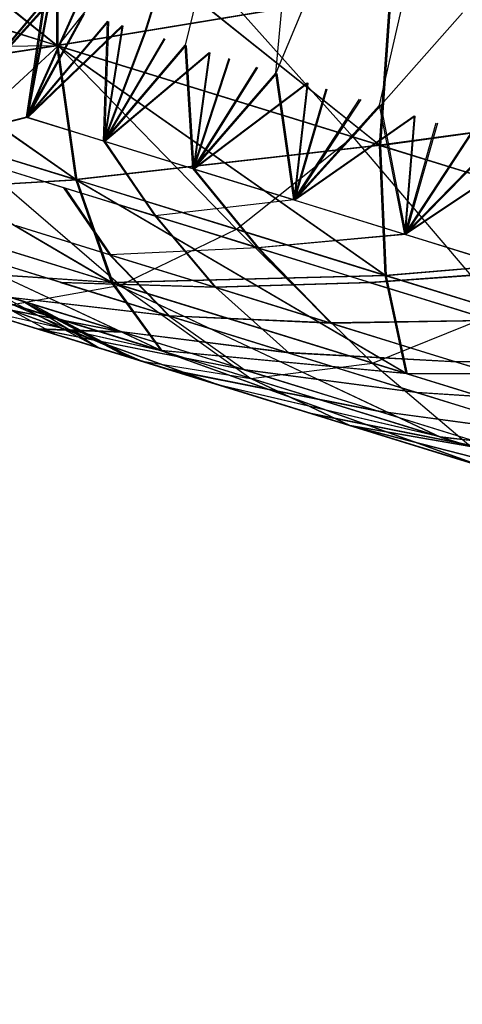
# Model space of a CAD drawing. Units: millimetres. Extents: x 170 to 980, y 127 to 925.
# Drawn here: x 195 to 195, y 776 to 777 of the extents above; entities that cross this region are included whole.
import ezdxf

# ---------------------------------------------------------------- set-up
doc = ezdxf.new("R2010")
doc.units = ezdxf.units.MM
doc.layers.add('COTA', color=1, linetype='Continuous')
doc.layers.add('RUBINETTOS', color=2, linetype='Continuous')
doc.styles.get("Standard").update_dxf_attribs({"font": 'arial.ttf'})
doc.dimstyles.new('Milímetros', dxfattribs={"dimtxt": 11, "dimasz": 5, "dimexe": 3, "dimexo": 10, "dimgap": 3, "dimtad": 1, "dimtxsty": 'Standard', "dimblk": 'DOT', "dimcen": 2.5, "dimadec": 0, "dimazin": 0, "dimtfac": 1, "dimtmove": 0, "dimatfit": 3, "dimldrblk": 'DOT', "dimfxl": 0, "dimarcsym": 0})

# ---------------------------------------------------------------- blocks, each defined once
blk = doc.blocks.new('_Dot')
at = {"color": 0, "linetype": 'ByBlock', "lineweight": -2}
blk.add_line((-0.5, 0), (-1, 0), dxfattribs=at)
at = {"color": 0, "linetype": 'ByBlock', "const_width": 0.5}
blk.add_lwpolyline([(-0.25, 0, 1), (0.25, 0, 1)], format="xyb", close=True, dxfattribs=at)
blk = doc.blocks.new('*D21')
at = {"layer": 'COTA', "color": 0, "lineweight": -2}
for p, q in [((186.05471, 790.51137), (186.05471, 911.68801)), ((464.98411, 698.72337), (464.98411, 911.68801)), ((191.05471, 908.68801), (459.98411, 908.68801))]:
    blk.add_line(p, q, dxfattribs=at)
at = {"layer": 'Defpoints', "color": 0}
for p in [(464.98411, 908.68801), (186.05471, 780.51137), (464.98411, 688.72337)]:
    blk.add_point(p, dxfattribs=at)
at = {"layer": 'COTA', "color": 0, "lineweight": -2, "xscale": 5, "yscale": 5, "zscale": 5, "rotation": 180}
blk.add_blockref('_Dot', (186.05471, 908.68801), dxfattribs=at)
at = {"layer": 'COTA', "color": 0, "lineweight": -2, "xscale": 5, "yscale": 5, "zscale": 5}
blk.add_blockref('_Dot', (464.98411, 908.68801), dxfattribs=at)
at = {"layer": 'COTA', "color": 0, "insert": (325.51941, 917.30431), "char_height": 11, "attachment_point": 5}
blk.add_mtext('280', dxfattribs=at)

msp = doc.modelspace()

# ---------------------------------------------------------------- linework, layer by layer
at = {"layer": 'RUBINETTOS'}
for p, q in [((195.31267, 776.70934), (195.24859, 776.50225)), ((195.24892, 776.50213), (195.3118, 776.70532)), ((195.30909, 776.69286), (195.26142, 776.49825)), ((195.29024, 776.48934), (195.30909, 776.69286)), ((195.36779, 776.67467), (195.29024, 776.48934)), ((195.32323, 776.47915), (195.36779, 776.67467)), ((195.11899, 776.57983), (195.22069, 776.49813)), ((195.11934, 776.57976), (195.22104, 776.49807)), ((195.22069, 776.49813), (195.22063, 776.54842)), ((195.22075, 776.54836), (195.32329, 776.46642)), ((195.22082, 776.49813), (195.22075, 776.54836)), ((195.22075, 776.54836), (195.22082, 776.49813)), ((195.22104, 776.49807), (195.22095, 776.5483)), ((195.22107, 776.54824), (195.32363, 776.4663)), ((195.22115, 776.49801), (195.22107, 776.54824)), ((195.22115, 776.49801), (195.25289, 776.53841)), ((195.22115, 776.49801), (195.25289, 776.53841)), ((195.25289, 776.53841), (195.31473, 776.46908)), ((195.25289, 776.53841), (195.31473, 776.46908)), ((195.12215, 776.52865), (195.22082, 776.49813)), ((195.12235, 776.52859), (195.22671, 776.4555)), ((195.22069, 776.49813), (195.12235, 776.52859)), ((195.12249, 776.52856), (195.22115, 776.49801)), ((195.12261, 776.52853), (195.22115, 776.49801)), ((195.12261, 776.52853), (195.22115, 776.49801)), ((195.22104, 776.49807), (195.12269, 776.5285)), ((195.12269, 776.5285), (195.22706, 776.45541)), ((195.32659, 776.51562), (195.22069, 776.49813)), ((195.32694, 776.51553), (195.22104, 776.49807)), ((195.32323, 776.46642), (195.32659, 776.51562)), ((195.32329, 776.46642), (195.32668, 776.51559)), ((195.32355, 776.46633), (195.32694, 776.51553)), ((195.32363, 776.4663), (195.32699, 776.51549)), ((195.19076, 776.48162), (195.21802, 776.51171)), ((195.21654, 776.51217), (195.19089, 776.48156)), ((195.21834, 776.51159), (195.19109, 776.4815)), ((195.19123, 776.48147), (195.21689, 776.51208)), ((195.21108, 776.47533), (195.21654, 776.51217)), ((195.21802, 776.51171), (195.21111, 776.4753)), ((195.21689, 776.51208), (195.2114, 776.47521)), ((195.21146, 776.47521), (195.21834, 776.51159)), ((195.22619, 776.50918), (195.21108, 776.47533)), ((195.21111, 776.4753), (195.22919, 776.50823)), ((195.2114, 776.47521), (195.22651, 776.50906)), ((195.21146, 776.47521), (195.22954, 776.50814)), ((195.31473, 776.46908), (195.34958, 776.50848)), ((195.31473, 776.46908), (195.34958, 776.50848)), ((195.23685, 776.50588), (195.21108, 776.47533)), ((195.21111, 776.4753), (195.24149, 776.50445)), ((195.2114, 776.47521), (195.23717, 776.50576)), ((195.24181, 776.50433), (195.21146, 776.47521)), ((195.23554, 776.46777), (195.23685, 776.50588)), ((195.24149, 776.50445), (195.23565, 776.4677)), ((195.23717, 776.50576), (195.23586, 776.46764)), ((195.23598, 776.46761), (195.24181, 776.50433)), ((195.24859, 776.50225), (195.23554, 776.46777)), ((195.23586, 776.46764), (195.24892, 776.50213)), ((195.22115, 776.49801), (195.09356, 776.4967)), ((195.22115, 776.49801), (195.09356, 776.4967)), ((195.22082, 776.49813), (195.13222, 776.48473)), ((195.22115, 776.49801), (195.13257, 776.48464)), ((195.18804, 776.46746), (195.22115, 776.49801)), ((195.18804, 776.46746), (195.22115, 776.49801)), ((195.22069, 776.49813), (195.32323, 776.46642)), ((195.22671, 776.4555), (195.22069, 776.49813)), ((195.32329, 776.46642), (195.22082, 776.49813)), ((195.22082, 776.49813), (195.32508, 776.42507)), ((195.22683, 776.45544), (195.22082, 776.49813)), ((195.22082, 776.49813), (195.22683, 776.45544)), ((195.22104, 776.49807), (195.32355, 776.46633)), ((195.22706, 776.45541), (195.22104, 776.49807)), ((195.22115, 776.49801), (195.27775, 776.43972)), ((195.31473, 776.46908), (195.22115, 776.49801)), ((195.22115, 776.49801), (195.27775, 776.43972)), ((195.31473, 776.46908), (195.22115, 776.49801)), ((195.22115, 776.49801), (195.32541, 776.42495)), ((195.32363, 776.4663), (195.22115, 776.49801)), ((195.22718, 776.45538), (195.22115, 776.49801)), ((195.23554, 776.46777), (195.26142, 776.49825)), ((195.2548, 776.50033), (195.23565, 776.4677)), ((195.23586, 776.46764), (195.26174, 776.49816)), ((195.23598, 776.46761), (195.25512, 776.50021)), ((195.26395, 776.45895), (195.26142, 776.49825)), ((195.26174, 776.49816), (195.26427, 776.45885)), ((195.23565, 776.4677), (195.26906, 776.49593)), ((195.26938, 776.49581), (195.23598, 776.46761)), ((195.26906, 776.49593), (195.26404, 776.45895)), ((195.26436, 776.45882), (195.26938, 776.49581)), ((195.2753, 776.49398), (195.26395, 776.45895)), ((195.26427, 776.45885), (195.27563, 776.49386)), ((195.26395, 776.45895), (195.29024, 776.48934)), ((195.26404, 776.45895), (195.28422, 776.4912)), ((195.26427, 776.45885), (195.29058, 776.48925)), ((195.26436, 776.45882), (195.28454, 776.49111)), ((195.29596, 776.44909), (195.29024, 776.48934)), ((195.29058, 776.48925), (195.29629, 776.44897)), ((195.26404, 776.45895), (195.30018, 776.48629)), ((195.3005, 776.48617), (195.26436, 776.45882)), ((195.30018, 776.48629), (195.29596, 776.44909)), ((195.29629, 776.44897), (195.3005, 776.48617)), ((195.13222, 776.48473), (195.22683, 776.45544)), ((195.13244, 776.48467), (195.23813, 776.42281)), ((195.22671, 776.4555), (195.13244, 776.48467)), ((195.13257, 776.48464), (195.22718, 776.45538)), ((195.22706, 776.45541), (195.13277, 776.48458)), ((195.13277, 776.48458), (195.23849, 776.42275)), ((195.29596, 776.44909), (195.30622, 776.4844)), ((195.29629, 776.44897), (195.30657, 776.48431)), ((195.29596, 776.44909), (195.31687, 776.4811)), ((195.32323, 776.47915), (195.29596, 776.44909)), ((195.31722, 776.48101), (195.29629, 776.44897)), ((195.43586, 776.4818), (195.32323, 776.46642)), ((195.33121, 776.43816), (195.32323, 776.47915)), ((195.43587, 776.48177), (195.32329, 776.46642)), ((195.43618, 776.48168), (195.32355, 776.46633)), ((195.43622, 776.48171), (195.32363, 776.4663)), ((195.29629, 776.44897), (195.32357, 776.47903)), ((195.32357, 776.47903), (195.33153, 776.43804)), ((195.21108, 776.47533), (195.17742, 776.46697)), ((195.2114, 776.47521), (195.17774, 776.46688)), ((195.23554, 776.46777), (195.21108, 776.47533)), ((195.23565, 776.4677), (195.21111, 776.4753)), ((195.23586, 776.46764), (195.2114, 776.47521)), ((195.23598, 776.46761), (195.21146, 776.47521)), ((195.29596, 776.44909), (195.3342, 776.47573)), ((195.33452, 776.47564), (195.29629, 776.44897)), ((195.3342, 776.47573), (195.33114, 776.43816)), ((195.33121, 776.43816), (195.34122, 776.47356)), ((195.33149, 776.43807), (195.33452, 776.47564)), ((195.34156, 776.4735), (195.33153, 776.43804)), ((195.35212, 776.47021), (195.33114, 776.43816)), ((195.35244, 776.47012), (195.33149, 776.43807)), ((195.27775, 776.43972), (195.18804, 776.46746)), ((195.18804, 776.46746), (195.24099, 776.42196)), ((195.27775, 776.43972), (195.18804, 776.46746)), ((195.18804, 776.46746), (195.24099, 776.42196)), ((195.23554, 776.46777), (195.25181, 776.44396)), ((195.26395, 776.45895), (195.23554, 776.46777)), ((195.26404, 776.45895), (195.23565, 776.4677)), ((195.23565, 776.4677), (195.2519, 776.44396)), ((195.26427, 776.45885), (195.23586, 776.46764)), ((195.23586, 776.46764), (195.25214, 776.44387)), ((195.23598, 776.46761), (195.2522, 776.44384)), ((195.26436, 776.45882), (195.23598, 776.46761)), ((195.27775, 776.43972), (195.31473, 776.46908)), ((195.27775, 776.43972), (195.31473, 776.46908)), ((195.31473, 776.46908), (195.36176, 776.41372)), ((195.40235, 776.44195), (195.31473, 776.46908)), ((195.31473, 776.46908), (195.36176, 776.41372)), ((195.40235, 776.44195), (195.31473, 776.46908)), ((195.36013, 776.46773), (195.33121, 776.43816)), ((195.33153, 776.43804), (195.36046, 776.46761)), ((195.32323, 776.46642), (195.22671, 776.4555)), ((195.32355, 776.46633), (195.22706, 776.45541)), ((195.32503, 776.42507), (195.32323, 776.46642)), ((195.32323, 776.46642), (195.42895, 776.43374)), ((195.32508, 776.42507), (195.32329, 776.46642)), ((195.32329, 776.46642), (195.42898, 776.43371)), ((195.32535, 776.42495), (195.32355, 776.46633)), ((195.32355, 776.46633), (195.42927, 776.43362)), ((195.32363, 776.4663), (195.42931, 776.43362)), ((195.32541, 776.42495), (195.32363, 776.4663)), ((195.33114, 776.43816), (195.37047, 776.46453)), ((195.37079, 776.46441), (195.33149, 776.43807)), ((195.22286, 776.4529), (195.19796, 776.46062)), ((195.22298, 776.45287), (195.198, 776.46062)), ((195.22321, 776.45284), (195.19828, 776.46053)), ((195.22332, 776.45278), (195.19834, 776.46053)), ((195.26395, 776.45895), (195.2844, 776.43389)), ((195.29596, 776.44909), (195.26395, 776.45895)), ((195.26404, 776.45895), (195.29596, 776.44909)), ((195.26427, 776.45885), (195.28475, 776.4338)), ((195.29629, 776.44897), (195.26427, 776.45885)), ((195.26436, 776.45882), (195.28475, 776.4338)), ((195.29629, 776.44897), (195.26436, 776.45882)), ((195.22683, 776.45544), (195.14821, 776.45064)), ((195.22718, 776.45538), (195.14855, 776.45055)), ((195.23813, 776.42281), (195.22671, 776.4555)), ((195.22671, 776.4555), (195.32503, 776.42507)), ((195.32508, 776.42507), (195.22683, 776.45544)), ((195.23826, 776.42278), (195.22683, 776.45544)), ((195.22683, 776.45544), (195.33178, 776.39388)), ((195.22683, 776.45544), (195.23826, 776.42278)), ((195.22706, 776.45541), (195.32535, 776.42495)), ((195.23849, 776.42275), (195.22706, 776.45541)), ((195.32541, 776.42495), (195.22718, 776.45538)), ((195.23859, 776.42269), (195.22718, 776.45538)), ((195.22718, 776.45538), (195.3321, 776.39376)), ((195.22286, 776.4529), (195.23749, 776.43166)), ((195.25181, 776.44396), (195.22286, 776.4529)), ((195.2519, 776.44396), (195.22298, 776.45287)), ((195.22298, 776.45287), (195.23757, 776.43163)), ((195.22321, 776.45284), (195.23781, 776.43154)), ((195.25214, 776.44387), (195.22321, 776.45284)), ((195.2522, 776.44384), (195.22332, 776.45278)), ((195.22332, 776.45278), (195.23791, 776.43154)), ((195.14821, 776.45064), (195.23826, 776.42278)), ((195.1484, 776.45058), (195.25382, 776.40118)), ((195.23813, 776.42281), (195.1484, 776.45058)), ((195.14855, 776.45055), (195.23859, 776.42269)), ((195.23849, 776.42275), (195.14875, 776.45049)), ((195.14875, 776.45049), (195.25414, 776.40108)), ((195.24099, 776.42196), (195.15563, 776.44839)), ((195.24099, 776.42196), (195.15563, 776.44839)), ((195.29596, 776.44909), (195.2519, 776.44396)), ((195.29596, 776.44909), (195.33121, 776.43816)), ((195.29596, 776.44909), (195.33114, 776.43816)), ((195.29629, 776.44897), (195.33149, 776.43807)), ((195.29629, 776.44897), (195.33153, 776.43804)), ((195.2844, 776.43389), (195.25181, 776.44396)), ((195.25181, 776.44396), (195.27089, 776.42135)), ((195.2519, 776.44396), (195.28441, 776.43386)), ((195.25214, 776.44387), (195.27123, 776.42123)), ((195.28475, 776.4338), (195.25214, 776.44387)), ((195.28475, 776.4338), (195.2522, 776.44384)), ((195.2522, 776.44384), (195.27123, 776.42123)), ((195.23749, 776.43166), (195.20781, 776.44085)), ((195.23757, 776.43163), (195.20792, 776.44079)), ((195.23781, 776.43154), (195.20815, 776.44073)), ((195.23791, 776.43154), (195.20827, 776.4407)), ((195.24099, 776.42196), (195.27775, 776.43972)), ((195.24099, 776.42196), (195.27775, 776.43972)), ((195.36176, 776.41372), (195.27775, 776.43972)), ((195.27775, 776.43972), (195.32096, 776.39721)), ((195.36176, 776.41372), (195.27775, 776.43972)), ((195.27775, 776.43972), (195.32096, 776.39721)), ((195.33121, 776.43816), (195.2844, 776.43389)), ((195.33114, 776.43816), (195.28441, 776.43386)), ((195.33149, 776.43807), (195.28475, 776.4338)), ((195.33153, 776.43804), (195.28475, 776.4338)), ((195.33114, 776.43816), (195.36927, 776.42638)), ((195.33121, 776.43816), (195.36938, 776.42635)), ((195.33149, 776.43807), (195.36957, 776.42629)), ((195.33153, 776.43804), (195.36968, 776.42623)), ((195.22184, 776.42287), (195.19127, 776.43233)), ((195.22193, 776.42287), (195.1914, 776.43233)), ((195.22217, 776.42281), (195.19159, 776.43227)), ((195.22225, 776.42275), (195.19172, 776.43221)), ((195.28441, 776.43386), (195.23757, 776.43163)), ((195.2844, 776.43389), (195.3077, 776.40993)), ((195.3203, 776.42275), (195.2844, 776.43389)), ((195.28441, 776.43386), (195.32021, 776.42278)), ((195.28475, 776.4338), (195.32055, 776.42269)), ((195.28475, 776.4338), (195.30802, 776.40984)), ((195.28475, 776.4338), (195.32065, 776.42269)), ((195.42895, 776.43374), (195.32503, 776.42507)), ((195.42898, 776.43371), (195.32508, 776.42507)), ((195.42927, 776.43362), (195.32535, 776.42495)), ((195.42931, 776.43362), (195.32541, 776.42495)), ((195.14312, 776.4302), (196.02492, 776.15734)), ((195.27089, 776.42135), (195.23749, 776.43166)), ((195.23749, 776.43166), (195.25626, 776.41222)), ((195.23757, 776.43163), (195.27091, 776.42132)), ((195.23781, 776.43154), (195.25658, 776.41216)), ((195.27123, 776.42123), (195.23781, 776.43154)), ((195.27123, 776.42123), (195.23791, 776.43154)), ((195.23826, 776.42278), (195.16862, 776.42754)), ((195.16862, 776.42754), (195.25393, 776.40115)), ((195.25382, 776.40118), (195.16881, 776.42748)), ((195.16881, 776.42748), (195.27231, 776.39022)), ((195.16894, 776.42742), (195.25425, 776.40102)), ((195.23859, 776.42269), (195.16894, 776.42742)), ((195.25414, 776.40108), (195.16913, 776.42736)), ((195.27263, 776.39013), (195.16913, 776.42736)), ((195.36927, 776.42638), (195.32021, 776.42278)), ((195.36938, 776.42635), (195.3203, 776.42275)), ((195.36957, 776.42629), (195.32055, 776.42269)), ((195.36968, 776.42623), (195.32065, 776.42269)), ((195.18882, 776.42342), (195.22039, 776.40627)), ((195.18882, 776.42342), (195.22039, 776.40627)), ((195.25626, 776.41222), (195.22184, 776.42287)), ((195.22193, 776.42287), (195.25626, 776.41222)), ((195.27091, 776.42132), (195.22193, 776.42287)), ((195.25658, 776.41216), (195.22217, 776.42281)), ((195.22225, 776.42275), (195.2566, 776.41216)), ((195.27123, 776.42123), (195.22225, 776.42275)), ((195.32503, 776.42507), (195.23813, 776.42281)), ((195.25382, 776.40118), (195.23813, 776.42281)), ((195.23813, 776.42281), (195.3317, 776.39388)), ((195.25393, 776.40115), (195.23826, 776.42278)), ((195.23826, 776.42278), (195.3425, 776.37374)), ((195.33178, 776.39388), (195.23826, 776.42278)), ((195.23826, 776.42278), (195.25393, 776.40115)), ((195.32535, 776.42495), (195.23849, 776.42275)), ((195.23849, 776.42275), (195.33202, 776.39376)), ((195.25414, 776.40108), (195.23849, 776.42275)), ((195.32021, 776.42278), (195.27091, 776.42132)), ((195.32021, 776.42278), (195.35901, 776.41079)), ((195.3203, 776.42275), (195.35914, 776.41076)), ((195.3317, 776.39388), (195.32503, 776.42507)), ((195.32503, 776.42507), (195.42638, 776.39373)), ((195.33178, 776.39388), (195.32508, 776.42507)), ((195.32508, 776.42507), (195.42641, 776.3937)), ((195.33202, 776.39376), (195.32535, 776.42495)), ((195.32535, 776.42495), (195.42672, 776.39361)), ((195.3321, 776.39376), (195.32541, 776.42495)), ((195.32541, 776.42495), (195.42672, 776.39361)), ((195.24778, 776.39782), (195.17617, 776.41997)), ((195.17617, 776.41997), (195.24778, 776.39782)), ((195.21447, 776.4081), (195.1766, 776.41982)), ((195.17669, 776.41979), (195.24141, 776.40713)), ((195.17669, 776.41979), (195.21448, 776.4081)), ((195.17693, 776.41973), (195.21482, 776.40801)), ((195.24177, 776.40704), (195.17704, 776.4197)), ((195.21482, 776.40801), (195.17704, 776.4197)), ((195.20659, 776.41579), (195.24099, 776.42196)), ((195.20659, 776.41579), (195.24099, 776.42196)), ((195.23859, 776.42269), (195.34282, 776.37362)), ((195.3321, 776.39376), (195.23859, 776.42269)), ((195.25425, 776.40102), (195.23859, 776.42269)), ((195.24099, 776.42196), (195.28235, 776.39233)), ((195.32096, 776.39721), (195.24099, 776.42196)), ((195.24099, 776.42196), (195.28235, 776.39233)), ((195.32096, 776.39721), (195.24099, 776.42196)), ((195.3077, 776.40993), (195.27089, 776.42135)), ((195.27091, 776.42132), (195.30762, 776.40996)), ((195.32055, 776.42269), (195.27123, 776.42123)), ((195.27123, 776.42123), (195.30794, 776.40984)), ((195.30802, 776.40984), (195.27123, 776.42123)), ((195.27123, 776.42123), (195.2945, 776.40041)), ((195.32055, 776.42269), (195.35935, 776.4107)), ((195.32065, 776.42269), (195.35949, 776.41067)), ((195.20177, 776.41939), (195.2342, 776.402)), ((195.20177, 776.41939), (195.2342, 776.402)), ((195.24141, 776.40713), (195.20588, 776.41814)), ((195.20597, 776.41811), (195.24141, 776.40713)), ((195.25626, 776.41222), (195.20597, 776.41811)), ((195.24177, 776.40704), (195.2062, 776.41802)), ((195.2566, 776.41216), (195.20629, 776.41799)), ((195.20629, 776.41799), (195.24177, 776.40704)), ((195.24508, 776.39867), (195.20957, 776.41698)), ((195.2342, 776.402), (195.20957, 776.41698)), ((195.2342, 776.402), (195.20957, 776.41698)), ((195.20957, 776.41698), (195.24508, 776.39867)), ((195.20957, 776.41698), (195.24251, 776.39947)), ((195.24251, 776.39947), (195.20957, 776.41698)), ((195.25393, 776.40115), (195.19175, 776.41515)), ((195.27241, 776.39019), (195.19175, 776.41515)), ((195.19192, 776.41512), (195.27231, 776.39022)), ((195.19207, 776.41506), (195.27274, 776.3901)), ((195.25425, 776.40102), (195.19207, 776.41506)), ((195.27263, 776.39013), (195.19225, 776.415)), ((195.28235, 776.39233), (195.20659, 776.41579)), ((195.20659, 776.41579), (195.24778, 776.39782)), ((195.28235, 776.39233), (195.20659, 776.41579)), ((195.20659, 776.41579), (195.24778, 776.39782)), ((195.24508, 776.39867), (195.212, 776.41625)), ((195.32096, 776.39721), (195.36176, 776.41372)), ((195.32096, 776.39721), (195.36176, 776.41372)), ((195.3077, 776.40993), (195.25626, 776.41222)), ((195.25626, 776.41222), (195.28057, 776.39501)), ((195.25626, 776.41222), (195.29409, 776.40053)), ((195.30762, 776.40996), (195.25626, 776.41222)), ((195.29418, 776.4005), (195.25626, 776.41222)), ((195.25658, 776.41216), (195.2945, 776.40041)), ((195.2566, 776.41216), (195.29441, 776.40044)), ((195.30794, 776.40984), (195.2566, 776.41216)), ((195.35901, 776.41079), (195.30762, 776.40996)), ((195.35914, 776.41076), (195.3077, 776.40993)), ((195.35935, 776.4107), (195.30794, 776.40984)), ((195.35949, 776.41067), (195.30802, 776.40984)), ((195.24141, 776.40713), (195.21447, 776.4081)), ((195.2562, 776.39519), (195.21447, 776.4081)), ((195.24141, 776.40713), (195.21448, 776.4081)), ((195.21448, 776.4081), (195.28048, 776.39504)), ((195.21448, 776.4081), (195.25611, 776.39522)), ((195.21482, 776.40801), (195.24177, 776.40704)), ((195.28083, 776.39495), (195.21482, 776.40801)), ((195.21482, 776.40801), (195.24177, 776.40704)), ((195.25646, 776.39513), (195.21482, 776.40801)), ((195.21482, 776.40801), (195.25654, 776.3951)), ((195.28057, 776.39501), (195.24141, 776.40713)), ((195.29409, 776.40053), (195.24141, 776.40713)), ((195.24141, 776.40713), (195.28048, 776.39504)), ((195.30762, 776.40996), (195.3474, 776.39764)), ((195.3077, 776.40993), (195.34754, 776.39761)), ((195.30794, 776.40984), (195.34774, 776.39754)), ((195.30802, 776.40984), (195.34786, 776.39751)), ((195.29441, 776.40044), (195.24177, 776.40704)), ((195.2945, 776.40041), (195.24177, 776.40704)), ((195.24177, 776.40704), (195.28092, 776.39492)), ((195.24177, 776.40704), (195.28083, 776.39495)), ((195.25382, 776.40118), (195.34247, 776.37374)), ((195.3317, 776.39388), (195.25382, 776.40118)), ((195.3425, 776.37374), (195.25393, 776.40115)), ((195.35618, 776.36428), (195.25393, 776.40115)), ((195.33202, 776.39376), (195.25414, 776.40108)), ((195.25414, 776.40108), (195.34278, 776.37365)), ((195.25425, 776.40102), (195.3565, 776.36416)), ((195.34282, 776.37362), (195.25425, 776.40102)), ((195.24778, 776.39782), (195.28235, 776.39233)), ((195.24778, 776.39782), (195.3138, 776.37737)), ((195.24778, 776.39782), (195.28235, 776.39233)), ((195.3138, 776.37737), (195.24778, 776.39782)), ((195.3474, 776.39764), (195.29409, 776.40053)), ((195.29409, 776.40053), (195.33507, 776.38784)), ((195.34754, 776.39761), (195.29418, 776.4005)), ((195.29418, 776.4005), (195.33521, 776.38781)), ((195.29441, 776.40044), (195.33541, 776.38775)), ((195.34774, 776.39754), (195.29441, 776.40044)), ((195.34786, 776.39751), (195.2945, 776.40041)), ((195.2945, 776.40041), (195.33553, 776.38772)), ((195.4005, 776.39794), (195.3474, 776.39764)), ((195.40059, 776.39791), (195.34754, 776.39761)), ((195.40084, 776.39785), (195.34774, 776.39754)), ((195.40093, 776.39785), (195.34786, 776.39751)), ((195.25611, 776.39522), (195.32284, 776.38195)), ((195.25611, 776.39522), (195.30121, 776.38128)), ((195.32296, 776.38189), (195.2562, 776.39519)), ((195.30135, 776.38122), (195.2562, 776.39519)), ((195.32316, 776.38183), (195.25646, 776.39513)), ((195.30153, 776.38119), (195.25646, 776.39513)), ((195.25654, 776.3951), (195.32328, 776.3818)), ((195.25654, 776.3951), (195.30167, 776.38113)), ((195.33507, 776.38784), (195.28048, 776.39504)), ((195.28048, 776.39504), (195.32284, 776.38195)), ((195.33521, 776.38781), (195.28057, 776.39501)), ((195.28057, 776.39501), (195.32296, 776.38189)), ((195.33541, 776.38775), (195.28083, 776.39495)), ((195.28083, 776.39495), (195.32316, 776.38183)), ((195.33553, 776.38772), (195.28092, 776.39492)), ((195.28092, 776.39492), (195.32328, 776.3818)), ((195.28235, 776.39233), (195.32096, 776.39721)), ((195.28235, 776.39233), (195.32096, 776.39721)), ((195.39464, 776.37441), (195.32096, 776.39721)), ((195.32096, 776.39721), (195.35216, 776.37075)), ((195.39464, 776.37441), (195.32096, 776.39721)), ((195.32096, 776.39721), (195.35216, 776.37075)), ((195.3474, 776.39764), (195.3899, 776.38448)), ((195.34754, 776.39761), (195.39, 776.38445)), ((195.34774, 776.39754), (195.39025, 776.38439)), ((195.34786, 776.39751), (195.39036, 776.38436)), ((195.35216, 776.37075), (195.28235, 776.39233)), ((195.28235, 776.39233), (195.3138, 776.37737)), ((195.35216, 776.37075), (195.28235, 776.39233)), ((195.3138, 776.37737), (195.28235, 776.39233)), ((195.3317, 776.39388), (195.42817, 776.36404)), ((195.42638, 776.39373), (195.3317, 776.39388)), ((195.33178, 776.39388), (195.42818, 776.36401)), ((195.42641, 776.3937), (195.33178, 776.39388)), ((195.42672, 776.39361), (195.33202, 776.39376)), ((195.33202, 776.39376), (195.42849, 776.36391)), ((195.42672, 776.39361), (195.3321, 776.39376)), ((195.3321, 776.39376), (195.42852, 776.36394)), ((195.34247, 776.37374), (195.27231, 776.39022)), ((195.27231, 776.39022), (195.35613, 776.36428)), ((195.35618, 776.36428), (195.27241, 776.39019)), ((195.34278, 776.37365), (195.27263, 776.39013)), ((195.35645, 776.36419), (195.27263, 776.39013)), ((195.27274, 776.3901), (195.3565, 776.36416)), ((195.3899, 776.38448), (195.33507, 776.38784)), ((195.33507, 776.38784), (195.37888, 776.37432)), ((195.33521, 776.38781), (195.37896, 776.37426)), ((195.39, 776.38445), (195.33521, 776.38781)), ((195.33541, 776.38775), (195.3792, 776.3742)), ((195.39025, 776.38439), (195.33541, 776.38775)), ((195.39036, 776.38436), (195.33553, 776.38772)), ((195.33553, 776.38772), (195.37931, 776.37417)), ((195.30121, 776.38128), (195.36806, 776.36791)), ((195.30121, 776.38128), (195.34943, 776.36636)), ((195.36817, 776.36788), (195.30135, 776.38122)), ((195.34952, 776.36632), (195.30135, 776.38122)), ((195.36841, 776.36785), (195.30153, 776.38119)), ((195.34975, 776.36626), (195.30153, 776.38119)), ((195.30167, 776.38113), (195.36851, 776.36782)), ((195.30167, 776.38113), (195.34986, 776.36623)), ((195.37888, 776.37432), (195.32284, 776.38195)), ((195.32284, 776.38195), (195.36806, 776.36791)), ((195.37896, 776.37426), (195.32296, 776.38189)), ((195.32296, 776.38189), (195.36817, 776.36788)), ((195.3792, 776.3742), (195.32316, 776.38183)), ((195.32316, 776.38183), (195.36841, 776.36785)), ((195.37931, 776.37417), (195.32328, 776.3818)), ((195.32328, 776.3818), (195.36851, 776.36782)), ((195.3138, 776.37737), (195.35216, 776.37075)), ((195.3138, 776.37737), (195.41527, 776.35122)), ((195.41527, 776.35122), (195.3138, 776.37737)), ((195.35216, 776.37075), (195.3138, 776.37737)), ((195.3138, 776.37737), (195.37346, 776.35891)), ((195.37346, 776.35891), (195.3138, 776.37737)), ((195.42817, 776.36404), (195.34247, 776.37374)), ((195.34247, 776.37374), (195.43383, 776.34548)), ((195.42818, 776.36401), (195.3425, 776.37374)), ((195.3425, 776.37374), (195.43384, 776.34545)), ((195.42849, 776.36391), (195.34278, 776.37365)), ((195.34278, 776.37365), (195.43418, 776.34539)), ((195.42852, 776.36394), (195.34282, 776.37362)), ((195.34282, 776.37362), (195.43419, 776.34536)), ((195.34943, 776.36636), (195.40035, 776.35061))]:
    msp.add_line(p, q, dxfattribs=at)

# ---------------------------------------------------------------- dimensions: what is measured, and where the dimension line sits
at = {"layer": 'COTA'}
dim = msp.add_linear_dim(base=(464.98411, 908.68801), p1=(186.05471, 780.51137), p2=(464.98411, 688.72337), text='280', dimstyle='Milímetros', dxfattribs=at)
dim.commit()
dim.dimension.update_dxf_attribs({"geometry": '*D21', "text_midpoint": (325.51941, 917.30431)})

doc.saveas('drawing.dxf')
